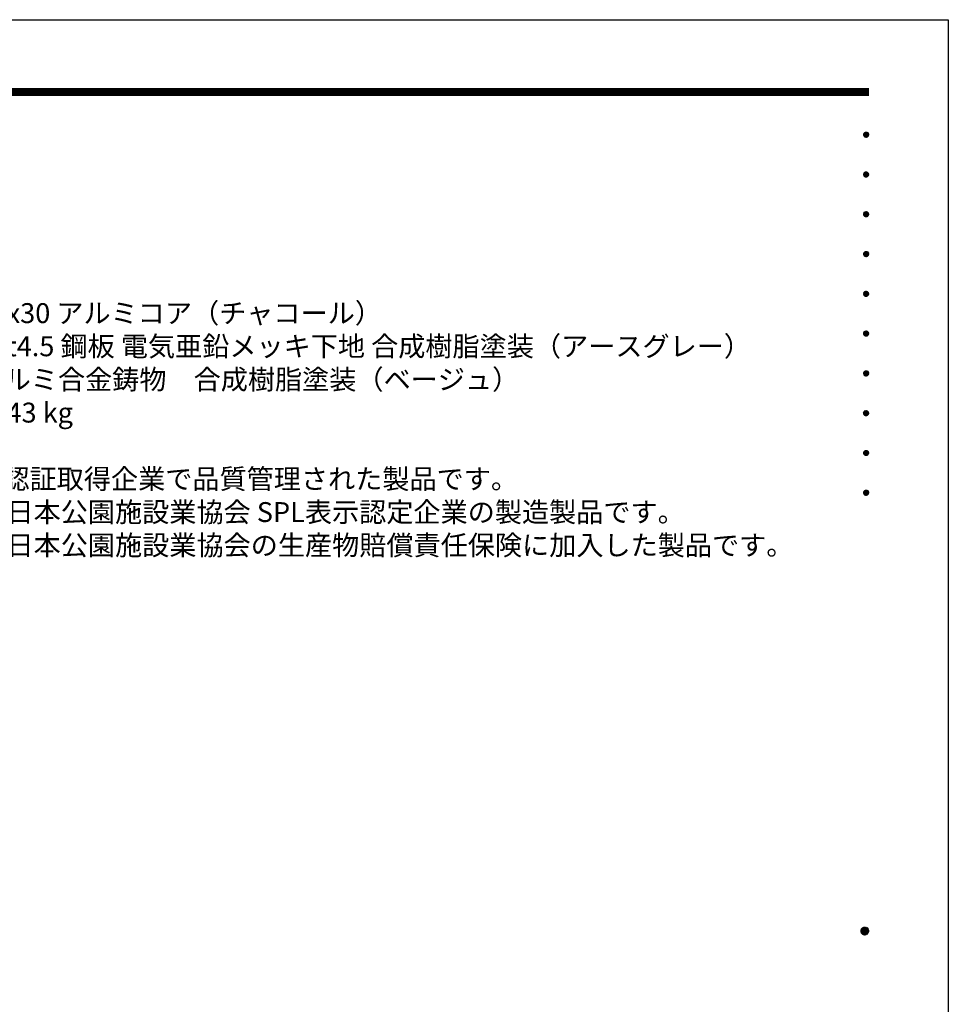
# Model space of a CAD drawing. Extents: x 0 to 6300, y 0 to 4455.
# Drawn here: x 4199 to 6300, y 2228 to 4455 of the extents above; entities that cross this region are included whole.
import ezdxf
from ezdxf.enums import TextEntityAlignment as Align

# ---------------------------------------------------------------- set-up
doc = ezdxf.new("R2010")
doc.units = 0
doc.header["$LTSCALE"] = 4.5
doc.layers.get('0').update_dxf_attribs({"linetype": 'CONTINUOUS'})
doc.layers.get('DEFPOINTS').update_dxf_attribs({"linetype": 'CONTINUOUS'})
doc.layers.add('P001', color=131, linetype='CONTINUOUS')
doc.layers.add('P_5DRAWFRAME', color=104, linetype='CONTINUOUS')
doc.styles.add('BIGFONT', font='simplex.shx', dxfattribs={"bigfont": 'bigfont.shx'})

# ---------------------------------------------------------------- blocks, each defined once
blk = doc.blocks.new('DFP3')
at = {"color": 0}
for p, q in [((21.5, 286.6), (408, 286.6)), ((21.5, 286.55), (408, 286.55)), ((21.5, 286.5), (408, 286.5)), ((21.5, 286.45), (408, 286.45)), ((21.5, 286.4), (408, 286.4)), ((408, 286.35), (21.5, 286.35)), ((21.5, 286.3), (408, 286.3)), ((408, 286.25), (21.5, 286.25)), ((21.5, 286.2), (408, 286.2)), ((408, 286.15), (21.5, 286.15)), ((21.5, 286.1), (408, 286.1)), ((21.5, 286.05), (408, 286.05)), ((21.5, 286), (408, 286)), ((21.5, 285.95), (408, 285.95)), ((21.5, 285.9), (408, 285.9)), ((21.5, 285.85), (408, 285.85)), ((21.5, 285.8), (408, 285.8)), ((21.5, 285.75), (408, 285.75)), ((21.5, 285.7), (408, 285.7)), ((408, 285.65), (21.5, 285.65)), ((21.5, 285.6), (408, 285.6)), ((407.2, 279.65), (407.6, 280.05)), ((407.2, 279.65), (407.6, 279.25)), ((407.21, 279.73), (407.52, 280.04)), ((407.21, 279.58), (407.67, 280.04)), ((407.21, 279.72), (407.67, 279.26)), ((407.21, 279.57), (407.52, 279.26)), ((407.22, 279.53), (407.72, 280.03)), ((407.22, 279.77), (407.72, 279.27)), ((407.24, 279.48), (407.77, 280.01)), ((407.24, 279.82), (407.77, 279.29)), ((407.25, 279.84), (407.41, 280)), ((407.25, 279.46), (407.41, 279.3)), ((407.26, 279.43), (407.82, 279.99)), ((407.26, 279.87), (407.82, 279.31)), ((407.29, 279.39), (407.86, 279.96)), ((407.29, 279.91), (407.86, 279.34)), ((407.33, 279.94), (407.89, 279.38)), ((407.33, 279.36), (407.89, 279.92)), ((407.37, 279.98), (407.93, 279.42)), ((407.37, 279.32), (407.93, 279.88)), ((407.41, 280), (407.95, 279.46)), ((407.41, 279.3), (407.95, 279.84)), ((407.46, 280.03), (407.98, 279.51)), ((407.46, 279.27), (407.98, 279.79)), ((407.52, 280.04), (407.99, 279.57)), ((407.52, 279.26), (407.99, 279.73)), ((407.58, 280.05), (408, 279.63)), ((407.58, 279.25), (408, 279.67)), ((407.65, 280.05), (408, 279.7)), ((407.65, 279.25), (408, 279.6)), ((407.75, 280.02), (407.97, 279.8)), ((407.75, 279.28), (407.97, 279.5)), ((407.2, 273.65), (407.6, 274.05)), ((407.2, 273.65), (407.6, 273.25)), ((407.21, 273.73), (407.52, 274.04)), ((407.21, 273.58), (407.67, 274.04)), ((407.21, 273.72), (407.67, 273.26)), ((407.21, 273.57), (407.52, 273.26)), ((407.22, 273.53), (407.72, 274.03)), ((407.22, 273.77), (407.72, 273.27)), ((407.24, 273.48), (407.77, 274.01)), ((407.24, 273.82), (407.77, 273.29)), ((407.25, 273.84), (407.41, 274)), ((407.25, 273.46), (407.41, 273.3)), ((407.26, 273.43), (407.82, 273.99)), ((407.26, 273.87), (407.82, 273.31)), ((407.29, 273.39), (407.86, 273.96)), ((407.29, 273.91), (407.86, 273.34)), ((407.33, 273.94), (407.89, 273.38)), ((407.33, 273.36), (407.89, 273.92)), ((407.37, 273.98), (407.93, 273.42)), ((407.37, 273.32), (407.93, 273.88)), ((407.41, 274), (407.95, 273.46)), ((407.41, 273.3), (407.95, 273.84)), ((407.46, 274.03), (407.98, 273.51)), ((407.46, 273.27), (407.98, 273.79)), ((407.52, 274.04), (407.99, 273.57)), ((407.52, 273.26), (407.99, 273.73)), ((407.58, 274.05), (408, 273.63)), ((407.58, 273.25), (408, 273.67)), ((407.65, 274.05), (408, 273.7)), ((407.65, 273.25), (408, 273.6)), ((407.75, 274.02), (407.97, 273.8)), ((407.75, 273.28), (407.97, 273.5)), ((407.2, 267.65), (407.6, 268.05)), ((407.2, 267.65), (407.6, 267.25)), ((407.21, 267.73), (407.52, 268.04)), ((407.21, 267.58), (407.67, 268.04)), ((407.21, 267.72), (407.67, 267.26)), ((407.21, 267.57), (407.52, 267.26)), ((407.22, 267.53), (407.72, 268.03)), ((407.22, 267.77), (407.72, 267.27)), ((407.24, 267.48), (407.77, 268.01)), ((407.24, 267.82), (407.77, 267.29)), ((407.25, 267.84), (407.41, 268)), ((407.25, 267.46), (407.41, 267.3)), ((407.26, 267.43), (407.82, 267.99)), ((407.26, 267.87), (407.82, 267.31)), ((407.29, 267.39), (407.86, 267.96)), ((407.29, 267.91), (407.86, 267.34)), ((407.33, 267.94), (407.89, 267.38)), ((407.33, 267.36), (407.89, 267.92)), ((407.37, 267.98), (407.93, 267.42)), ((407.37, 267.32), (407.93, 267.88)), ((407.41, 268), (407.95, 267.46)), ((407.41, 267.3), (407.95, 267.84)), ((407.46, 268.03), (407.98, 267.51)), ((407.46, 267.27), (407.98, 267.79)), ((407.52, 268.04), (407.99, 267.57)), ((407.52, 267.26), (407.99, 267.73)), ((407.58, 268.05), (408, 267.63)), ((407.58, 267.25), (408, 267.67)), ((407.65, 268.05), (408, 267.7)), ((407.65, 267.25), (408, 267.6)), ((407.75, 268.02), (407.97, 267.8)), ((407.75, 267.28), (407.97, 267.5)), ((407.2, 261.65), (407.6, 262.05)), ((407.2, 261.65), (407.6, 261.25)), ((407.21, 261.73), (407.52, 262.04)), ((407.21, 261.58), (407.67, 262.04)), ((407.21, 261.72), (407.67, 261.26)), ((407.21, 261.57), (407.52, 261.26)), ((407.22, 261.53), (407.72, 262.03)), ((407.22, 261.77), (407.72, 261.27)), ((407.24, 261.48), (407.77, 262.01)), ((407.24, 261.82), (407.77, 261.29)), ((407.25, 261.84), (407.41, 262)), ((407.25, 261.46), (407.41, 261.3)), ((407.26, 261.43), (407.82, 261.99)), ((407.26, 261.87), (407.82, 261.31)), ((407.29, 261.39), (407.86, 261.96)), ((407.29, 261.91), (407.86, 261.34)), ((407.33, 261.94), (407.89, 261.38)), ((407.33, 261.36), (407.89, 261.92)), ((407.37, 261.98), (407.93, 261.42)), ((407.37, 261.32), (407.93, 261.88)), ((407.41, 262), (407.95, 261.46)), ((407.41, 261.3), (407.95, 261.84)), ((407.46, 262.03), (407.98, 261.51)), ((407.46, 261.27), (407.98, 261.79)), ((407.52, 262.04), (407.99, 261.57)), ((407.52, 261.26), (407.99, 261.73)), ((407.58, 262.05), (408, 261.63)), ((407.58, 261.25), (408, 261.67)), ((407.65, 262.05), (408, 261.7)), ((407.65, 261.25), (408, 261.6)), ((407.75, 262.02), (407.97, 261.8)), ((407.75, 261.28), (407.97, 261.5)), ((407.2, 255.65), (407.6, 256.05)), ((407.2, 255.65), (407.6, 255.25)), ((407.21, 255.73), (407.52, 256.04)), ((407.21, 255.58), (407.67, 256.04)), ((407.21, 255.72), (407.67, 255.26)), ((407.21, 255.57), (407.52, 255.26)), ((407.22, 255.53), (407.72, 256.03)), ((407.22, 255.77), (407.72, 255.27)), ((407.24, 255.48), (407.77, 256.01)), ((407.24, 255.82), (407.77, 255.29)), ((407.25, 255.84), (407.41, 256)), ((407.25, 255.46), (407.41, 255.3)), ((407.26, 255.43), (407.82, 255.99)), ((407.26, 255.87), (407.82, 255.31)), ((407.29, 255.39), (407.86, 255.96)), ((407.29, 255.91), (407.86, 255.34)), ((407.33, 255.94), (407.89, 255.38)), ((407.33, 255.36), (407.89, 255.92)), ((407.37, 255.98), (407.93, 255.42)), ((407.37, 255.32), (407.93, 255.88)), ((407.41, 256), (407.95, 255.46)), ((407.41, 255.3), (407.95, 255.84)), ((407.46, 256.03), (407.98, 255.51)), ((407.46, 255.27), (407.98, 255.79)), ((407.52, 256.04), (407.99, 255.57)), ((407.52, 255.26), (407.99, 255.73)), ((407.58, 256.05), (408, 255.63)), ((407.58, 255.25), (408, 255.67)), ((407.65, 256.05), (408, 255.7)), ((407.65, 255.25), (408, 255.6)), ((407.75, 256.02), (407.97, 255.8)), ((407.75, 255.28), (407.97, 255.5)), ((407.2, 249.65), (407.6, 250.05)), ((407.2, 249.65), (407.6, 249.25)), ((407.21, 249.73), (407.52, 250.04)), ((407.21, 249.58), (407.67, 250.04)), ((407.21, 249.72), (407.67, 249.26)), ((407.21, 249.57), (407.52, 249.26)), ((407.22, 249.53), (407.72, 250.03)), ((407.22, 249.77), (407.72, 249.27)), ((407.24, 249.48), (407.77, 250.01)), ((407.24, 249.82), (407.77, 249.29)), ((407.25, 249.84), (407.41, 250)), ((407.26, 249.43), (407.82, 249.99)), ((407.26, 249.87), (407.82, 249.31)), ((407.29, 249.39), (407.86, 249.96)), ((407.29, 249.91), (407.86, 249.34)), ((407.33, 249.94), (407.89, 249.38)), ((407.33, 249.36), (407.89, 249.92)), ((407.37, 249.98), (407.93, 249.42)), ((407.37, 249.32), (407.93, 249.88)), ((407.41, 250), (407.95, 249.46)), ((407.41, 249.3), (407.95, 249.84)), ((407.46, 250.03), (407.98, 249.51)), ((407.46, 249.27), (407.98, 249.79)), ((407.52, 250.04), (407.99, 249.57)), ((407.52, 249.26), (407.99, 249.73)), ((407.58, 250.05), (408, 249.63)), ((407.58, 249.25), (408, 249.67)), ((407.65, 250.05), (408, 249.7)), ((407.65, 249.25), (408, 249.6)), ((407.75, 250.02), (407.97, 249.8)), ((407.75, 249.28), (407.97, 249.5)), ((407.25, 249.46), (407.41, 249.3)), ((407.2, 243.65), (407.6, 244.05)), ((407.2, 243.65), (407.6, 243.25)), ((407.21, 243.73), (407.52, 244.04)), ((407.21, 243.58), (407.67, 244.04)), ((407.21, 243.72), (407.67, 243.26)), ((407.21, 243.57), (407.52, 243.26)), ((407.22, 243.53), (407.72, 244.03)), ((407.22, 243.77), (407.72, 243.27)), ((407.24, 243.48), (407.77, 244.01)), ((407.24, 243.82), (407.77, 243.29)), ((407.25, 243.84), (407.41, 244)), ((407.26, 243.43), (407.82, 243.99)), ((407.26, 243.87), (407.82, 243.31)), ((407.29, 243.39), (407.86, 243.96)), ((407.29, 243.91), (407.86, 243.34)), ((407.33, 243.94), (407.89, 243.38)), ((407.33, 243.36), (407.89, 243.92)), ((407.37, 243.98), (407.93, 243.42)), ((407.37, 243.32), (407.93, 243.88)), ((407.41, 244), (407.95, 243.46)), ((407.41, 243.3), (407.95, 243.84)), ((407.46, 244.03), (407.98, 243.51)), ((407.46, 243.27), (407.98, 243.79)), ((407.52, 244.04), (407.99, 243.57)), ((407.52, 243.26), (407.99, 243.73)), ((407.58, 244.05), (408, 243.63)), ((407.58, 243.25), (408, 243.67)), ((407.65, 244.05), (408, 243.7)), ((407.65, 243.25), (408, 243.6)), ((407.75, 244.02), (407.97, 243.8)), ((407.25, 243.46), (407.41, 243.3)), ((407.75, 243.28), (407.97, 243.5)), ((407.2, 237.65), (407.6, 238.05)), ((407.2, 237.65), (407.6, 237.25)), ((407.21, 237.73), (407.52, 238.04)), ((407.21, 237.58), (407.67, 238.04)), ((407.21, 237.72), (407.67, 237.26)), ((407.22, 237.53), (407.72, 238.03)), ((407.22, 237.77), (407.72, 237.27)), ((407.24, 237.48), (407.77, 238.01)), ((407.24, 237.82), (407.77, 237.29)), ((407.25, 237.84), (407.41, 238)), ((407.26, 237.43), (407.82, 237.99)), ((407.26, 237.87), (407.82, 237.31)), ((407.29, 237.39), (407.86, 237.96)), ((407.29, 237.91), (407.86, 237.34)), ((407.33, 237.94), (407.89, 237.38)), ((407.33, 237.36), (407.89, 237.92)), ((407.37, 237.98), (407.93, 237.42)), ((407.37, 237.32), (407.93, 237.88)), ((407.41, 238), (407.95, 237.46)), ((407.41, 237.3), (407.95, 237.84)), ((407.46, 238.03), (407.98, 237.51)), ((407.46, 237.27), (407.98, 237.79)), ((407.52, 238.04), (407.99, 237.57)), ((407.52, 237.26), (407.99, 237.73)), ((407.58, 238.05), (408, 237.63)), ((407.58, 237.25), (408, 237.67)), ((407.65, 238.05), (408, 237.7)), ((407.75, 238.02), (407.97, 237.8)), ((407.21, 237.57), (407.52, 237.26)), ((407.25, 237.46), (407.41, 237.3)), ((407.65, 237.25), (408, 237.6)), ((407.75, 237.28), (407.97, 237.5)), ((407.2, 231.65), (407.6, 232.05)), ((407.21, 231.73), (407.52, 232.04)), ((407.21, 231.58), (407.67, 232.04)), ((407.21, 231.72), (407.67, 231.26)), ((407.22, 231.53), (407.72, 232.03)), ((407.22, 231.77), (407.72, 231.27)), ((407.24, 231.48), (407.77, 232.01)), ((407.24, 231.82), (407.77, 231.29)), ((407.25, 231.84), (407.41, 232)), ((407.26, 231.43), (407.82, 231.99)), ((407.26, 231.87), (407.82, 231.31)), ((407.29, 231.39), (407.86, 231.96)), ((407.29, 231.91), (407.86, 231.34)), ((407.33, 231.94), (407.89, 231.38)), ((407.33, 231.36), (407.89, 231.92)), ((407.37, 231.98), (407.93, 231.42)), ((407.37, 231.32), (407.93, 231.88)), ((407.41, 232), (407.95, 231.46)), ((407.41, 231.3), (407.95, 231.84)), ((407.46, 232.03), (407.98, 231.51)), ((407.46, 231.27), (407.98, 231.79)), ((407.52, 232.04), (407.99, 231.57)), ((407.52, 231.26), (407.99, 231.73)), ((407.58, 232.05), (408, 231.63)), ((407.58, 231.25), (408, 231.67)), ((407.65, 232.05), (408, 231.7)), ((407.75, 232.02), (407.97, 231.8)), ((407.2, 231.65), (407.6, 231.25)), ((407.21, 231.57), (407.52, 231.26)), ((407.25, 231.46), (407.41, 231.3)), ((407.65, 231.25), (408, 231.6)), ((407.75, 231.28), (407.97, 231.5)), ((407.2, 225.65), (407.6, 226.05)), ((407.21, 225.73), (407.52, 226.04)), ((407.21, 225.58), (407.67, 226.04)), ((407.22, 225.53), (407.72, 226.03)), ((407.22, 225.77), (407.72, 225.27)), ((407.24, 225.48), (407.77, 226.01)), ((407.24, 225.82), (407.77, 225.29)), ((407.25, 225.84), (407.41, 226)), ((407.26, 225.43), (407.82, 225.99)), ((407.26, 225.87), (407.82, 225.31)), ((407.29, 225.39), (407.86, 225.96)), ((407.29, 225.91), (407.86, 225.34)), ((407.33, 225.94), (407.89, 225.38)), ((407.33, 225.36), (407.89, 225.92)), ((407.37, 225.98), (407.93, 225.42)), ((407.37, 225.32), (407.93, 225.88)), ((407.41, 226), (407.95, 225.46)), ((407.41, 225.3), (407.95, 225.84)), ((407.46, 226.03), (407.98, 225.51)), ((407.46, 225.27), (407.98, 225.79)), ((407.52, 226.04), (407.99, 225.57)), ((407.52, 225.26), (407.99, 225.73)), ((407.58, 226.05), (408, 225.63)), ((407.65, 226.05), (408, 225.7)), ((407.75, 226.02), (407.97, 225.8)), ((407.2, 225.65), (407.6, 225.25)), ((407.21, 225.72), (407.67, 225.26)), ((407.21, 225.57), (407.52, 225.26)), ((407.25, 225.46), (407.41, 225.3)), ((407.58, 225.25), (408, 225.67)), ((407.65, 225.25), (408, 225.6)), ((407.75, 225.28), (407.97, 225.5)), ((406.8, 159.55), (407.4, 160.15)), ((406.8, 159.48), (407.47, 160.15)), ((406.8, 159.63), (407.32, 160.15)), ((406.8, 159.62), (407.47, 158.95)), ((406.8, 159.55), (407.4, 158.95)), ((406.8, 159.47), (407.32, 158.95)), ((406.81, 159.42), (407.53, 160.14)), ((406.81, 159.68), (407.53, 158.96)), ((406.82, 159.71), (407.24, 160.13)), ((406.82, 159.39), (407.24, 158.97)), ((406.83, 159.37), (407.58, 160.12)), ((406.83, 159.73), (407.58, 158.98)), ((406.85, 159.32), (407.63, 160.1)), ((406.85, 159.78), (407.63, 159)), ((406.87, 159.27), (407.68, 160.08)), ((406.87, 159.83), (407.12, 160.08)), ((406.87, 159.83), (407.68, 159.02)), ((406.87, 159.27), (407.12, 159.02)), ((406.9, 159.22), (407.73, 160.05)), ((406.9, 159.88), (407.73, 159.05)), ((406.93, 159.18), (407.77, 160.02)), ((406.93, 159.92), (407.77, 159.08)), ((406.96, 159.14), (407.81, 159.99)), ((406.96, 159.96), (407.81, 159.11)), ((406.99, 159.99), (407.84, 159.14)), ((406.99, 159.11), (407.84, 159.96)), ((407.03, 160.02), (407.87, 159.18)), ((407.03, 159.08), (407.87, 159.92)), ((407.07, 160.05), (407.9, 159.22)), ((407.07, 159.05), (407.9, 159.88)), ((407.12, 160.08), (407.93, 159.27)), ((407.12, 159.02), (407.93, 159.83)), ((407.17, 160.1), (407.95, 159.32)), ((407.17, 159), (407.95, 159.78)), ((407.22, 160.12), (407.97, 159.37)), ((407.22, 158.98), (407.97, 159.73)), ((407.27, 160.14), (407.99, 159.42)), ((407.27, 158.96), (407.99, 159.68)), ((407.33, 160.15), (408, 159.48)), ((407.33, 158.95), (408, 159.62)), ((407.4, 160.15), (408, 159.55)), ((407.4, 158.95), (408, 159.55)), ((407.48, 160.14), (407.99, 159.63)), ((407.48, 158.96), (407.99, 159.47)), ((407.57, 160.13), (407.98, 159.72)), ((407.57, 158.97), (407.98, 159.38)), ((407.69, 160.08), (407.93, 159.84)), ((407.69, 159.02), (407.93, 159.26))]:
    blk.add_line(p, q, dxfattribs=at)
at = {"layer": 'DEFPOINTS', "color": 0}
for p, q in [((0, 297), (420, 297)), ((420, 297), (420, 0))]:
    blk.add_line(p, q, dxfattribs=at)
at = {"color": 83, "ltscale": 0.5, "style": 'BIGFONT', "flags": 8}
for tag, p in [('REV04', (26.47, 27.61)), ('REV03', (26.47, 21.7)), ('REV02', (26.47, 15.58)), ('REV01', (26.47, 10.33))]:
    blk.add_attdef(tag, text='', height=2, dxfattribs=at).set_placement(p, align=Align.BOTTOM_LEFT)
for tag, p in [('REVD4', (80.98, 27.61)), ('R4D', (92.67, 27.61)), ('R4C', (101.8, 27.61)), ('R4A', (110.92, 27.61)), ('REVD3', (80.98, 21.7)), ('R3D', (92.67, 21.7)), ('R3C', (101.8, 21.7)), ('R3A', (110.92, 21.7)), ('REVD2', (80.98, 15.58)), ('R2D', (92.67, 15.58)), ('R2C', (101.8, 15.58)), ('R2A', (110.92, 15.58)), ('REVD1', (80.98, 10.33)), ('R1D', (92.67, 10.33)), ('R1C', (101.8, 10.33)), ('R1A', (110.92, 10.33))]:
    blk.add_attdef(tag, text='', height=2, dxfattribs=at).set_placement(p, align=Align.BOTTOM_CENTER)
at = {"color": 83, "style": 'BIGFONT'}
for tag, height, p in [('PROJECT1', 4, (283.38, 25.6)), ('DATE', 3, (344.68, 25.84)), ('SCALE', 3, (379.68, 25.84)), ('PROJECT2', 4, (284.2, 17.84)), ('PROJECT3', 4, (284.2, 10.57)), ('DWGNO', 3, (358.68, 10.57))]:
    blk.add_attdef(tag, text='', height=height, dxfattribs=at).set_placement(p, align=Align.BOTTOM_CENTER)

msp = doc.modelspace()

# ---------------------------------------------------------------- block references
at = {"layer": 'P_5DRAWFRAME', "xscale": 15, "yscale": 15, "zscale": 15}
msp.add_blockref('DFP3', (0, 0), dxfattribs=at)

# ---------------------------------------------------------------- texts
at = {"layer": 'P001', "insert": (3862.34, 3813.67), "char_height": 45, "width": 2372.7565, "attachment_point": 1, "style": 'BIGFONT'}
msp.add_mtext('{\\C60;上台\u3000    80x30 アルミコア（チャコール）\\P上台座受\u3000t4.5 鋼板 電気亜鉛メッキ下地 合成樹脂塗装（アースグレー）\\P脚\u3000    \u3000アルミ合金鋳物\u3000合成樹脂塗装（ベージュ）\\P質量\u3000\u3000\u300043 kg\\P\\P※ISO9001認証取得企業で品質管理された製品です。\\P※（一社）日本公園施設業協会 SPL表示認定企業の製造製品です。\\P※（一社）日本公園施設業協会の生産物賠償責任保険に加入した製品です。}', dxfattribs=at)

doc.saveas('drawing.dxf')
